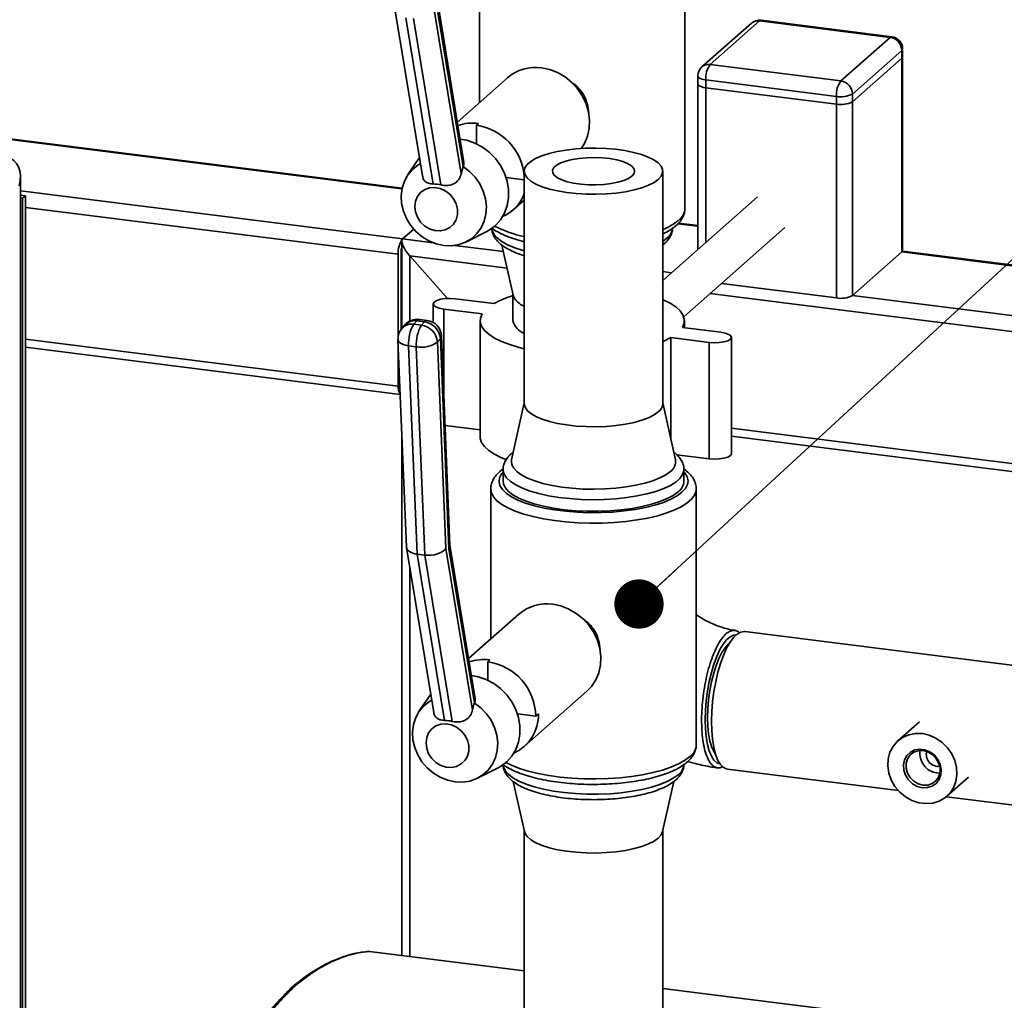
# Paper-space layout 'Blatt1' of a CAD drawing. Units: millimetres. Extents: x 0 to 6300, y 0 to 4455.
# Drawn here: x 4344 to 4583, y 2878 to 3117 of the extents above; entities that cross this region are included whole.
import ezdxf

# ---------------------------------------------------------------- set-up
doc = ezdxf.new("R2010")
doc.units = ezdxf.units.MM
doc.layers.add('1', color=7, linetype='Continuous')
doc.dimstyles.new('SLDDIMSTYLE0', dxfattribs={"dimtxt": 0.18, "dimasz": 12, "dimexe": 0, "dimexo": 0.0625, "dimgap": 0, "dimtad": 0, "dimtih": 1, "dimtoh": 1, "dimdec": 0, "dimrnd": 1e-09, "dimzin": 0, "dimdsep": 46, "dimtxsty": 'Standard', "dimblk1": 'DOT', "dimblk2": 'DOT', "dimsah": 1, "dimcen": 0.09, "dimadec": 0, "dimazin": 0, "dimtfac": 12, "dimtdec": 0, "dimtofl": 0, "dimtmove": 0, "dimatfit": 3, "dimldrblk": 'DOT', "dimfxl": 1, "dimfrac": 2, "dimtolj": 1, "dimtzin": 0, "dimarcsym": 0})

# ---------------------------------------------------------------- blocks, each defined once
blk = doc.blocks.new('_Dot')
at = {"color": 0, "linetype": 'ByBlock', "lineweight": -2}
blk.add_line((-0.5, 0), (-1, 0), dxfattribs=at)
at = {"color": 0, "linetype": 'ByBlock', "const_width": 0.5}
blk.add_lwpolyline([(-0.25, 0, 1), (0.25, 0, 1)], format="xyb", close=True, dxfattribs=at)

psp = doc.layouts.new('Blatt1')

# ---------------------------------------------------------------- linework, layer by layer
at = {"color": 7, "linetype": 'Continuous', "lineweight": 35, "ltscale": 15}
for p, q in [((4455.44, 3132.95), (4455.44, 3096.46)), ((4505.44, 3070.72), (4505.44, 3132.95)), ((4434.94, 3118.73), (4441.55, 3078.59)), ((4437.53, 3117.09), (4444.19, 3076.63)), ((4444.53, 3118.5), (4451.01, 3079.14)), ((4451.44, 3080.88), (4445.27, 3118.36)), ((4451.67, 3081.85), (4445.51, 3119.24)), ((4446.06, 3076.4), (4439.4, 3116.86)), ((4521.6, 3115.74), (4509.58, 3105.13)), ((4523.58, 3116.31), (4511.56, 3105.71)), ((4555.39, 3112.31), (4523.58, 3116.31)), ((4555.76, 3112.45), (4523.96, 3116.46)), ((4543.37, 3101.71), (4555.39, 3112.31)), ((4558.19, 3109.12), (4546.17, 3098.52)), ((4558.19, 3107.24), (4558.19, 3109.12)), ((4558.39, 3107.59), (4558.39, 3109.48)), ((4558.39, 3060.45), (4558.39, 3107.59)), ((4511.56, 3105.71), (4543.37, 3101.71)), ((4546.17, 3096.64), (4558.19, 3107.24)), ((4558.19, 3060.1), (4558.19, 3107.24)), ((4508.56, 3102.88), (4508.56, 3101)), ((4462.27, 3102.48), (4450.05, 3091.7)), ((4508.56, 3101), (4508.56, 3060.71)), ((4542.31, 3097.94), (4510.5, 3101.95)), ((4510.5, 3101.95), (4510.5, 3100.06)), ((4542.31, 3096.06), (4510.5, 3100.06)), ((4510.5, 3062.42), (4510.5, 3100.06)), ((4542.31, 3096.06), (4542.31, 3097.94)), ((4546.17, 3098.52), (4546.17, 3096.64)), ((4542.31, 3048.92), (4542.31, 3096.06)), ((4546.17, 3049.5), (4546.17, 3096.64)), ((4436.62, 3075.61), (4302.55, 3092.5)), ((4302.55, 3092.31), (4436.58, 3075.42)), ((4454.69, 3090.91), (4455.2, 3091.36)), ((4454.69, 3090.91), (4454.69, 3086.43)), ((4440.82, 3083.04), (4437.95, 3078.76)), ((4451.01, 3079.14), (4451.44, 3080.87)), ((4451.44, 3080.87), (4451.44, 3080.88)), ((4466.34, 3079.74), (4466.34, 3023.17)), ((4500.04, 3023.17), (4500.04, 3079.74)), ((4343.72, 2518.86), (4343.72, 3078.45)), ((4461.94, 3078.21), (4466.34, 3077.65)), ((4343.72, 3075), (4436.73, 3063.29)), ((4344.93, 3073.78), (4343.72, 3073.94)), ((4344.23, 3073.16), (4343.72, 3073.22)), ((4344.23, 3073.16), (4344.93, 3073.78)), ((4344.23, 2639.47), (4344.23, 3073.16)), ((4344.93, 2640.09), (4344.93, 3073.78)), ((4463.6, 3070.32), (4466.34, 3072.73)), ((4523.1, 3073.53), (4500.04, 3053.19)), ((4344.93, 3070.95), (4435.67, 3059.52)), ((4503.74, 3066.96), (4508.56, 3066.35)), ((4508.56, 3066.55), (4503.91, 3067.13)), ((4436.73, 3063.29), (4439.43, 3065.67)), ((4452.24, 3062.57), (4457.05, 3064.98)), ((4505.13, 3044.34), (4529.71, 3066.03)), ((4436.54, 3062.75), (4436.54, 3041.46)), ((4436.73, 3063.29), (4444.13, 3062.35)), ((4499.97, 3061.74), (4500.47, 3062.15)), ((4500.04, 3062.68), (4501.02, 3063.42)), ((4436.38, 3041.25), (4436.38, 3060.15)), ((4449.39, 3061.69), (4461.26, 3060.19)), ((4460.91, 3061.76), (4463.64, 3049.57)), ((4546.17, 3049.5), (4558.19, 3060.1)), ((4558.19, 3060.1), (4768.71, 3033.58)), ((4768.64, 3033.78), (4558.34, 3060.28)), ((4435.67, 3039.58), (4435.67, 3059.52)), ((4447.64, 3048.77), (4438.48, 3059.17)), ((4438.48, 3043.27), (4438.48, 3059.17)), ((4438.48, 3059.17), (4462.16, 3056.18)), ((4500.04, 3055.31), (4502.14, 3055.04)), ((4542.31, 3048.92), (4514.31, 3052.44)), ((4511.5, 3049.97), (4773.66, 3016.94)), ((4458.91, 3047.52), (4449.56, 3048.7)), ((4463.59, 3049.77), (4463.59, 3043.38)), ((4546.17, 3049.5), (4774.86, 3020.69)), ((4444.15, 3047.45), (4444.15, 3042.97)), ((4446.73, 3046.2), (4456.09, 3045.03)), ((4446.73, 3046.2), (4446.73, 3026.12)), ((4440.17, 3043.34), (4439.46, 3042.52)), ((4442.04, 3043.1), (4440.17, 3043.34)), ((4442.68, 3043.45), (4440.81, 3043.68)), ((4441.33, 3042.28), (4442.04, 3043.1)), ((4455.59, 3043.38), (4455.59, 3015.1)), ((4505.29, 3041.68), (4505.29, 3043.38)), ((4437.28, 3042.33), (4436.58, 3041.51)), ((4439.46, 3042.52), (4441.33, 3042.28)), ((4514.15, 3040.56), (4504.8, 3041.74)), ((4344.93, 3038.9), (4435.67, 3027.47)), ((4435.61, 3038.74), (4437.67, 2988.35)), ((4445.93, 3039.01), (4445.22, 3038.19)), ((4445.22, 3038.19), (4447.27, 2987.98)), ((4448.01, 2987.84), (4445.93, 3039.01)), ((4448.26, 2988.65), (4446.18, 3039.64)), ((4501.97, 3039.25), (4511.32, 3038.07)), ((4501.97, 3039.25), (4501.97, 3014.72)), ((4511.32, 3038.07), (4511.32, 3009.78)), ((4516.74, 3011.03), (4516.74, 3039.31)), ((4344.93, 3036.94), (4436.15, 3025.45)), ((4435.67, 3027.47), (4435.67, 3037.37)), ((4440.07, 3037.03), (4438.2, 3037.26)), ((4438.2, 3037.26), (4440.27, 2986.58)), ((4442.14, 2986.34), (4440.07, 3037.03)), ((4466.34, 3023.38), (4463.24, 3009.53)), ((4503.13, 3009.53), (4500.04, 3023.38)), ((4447.07, 3017.88), (4455.59, 3016.8)), ((4516.74, 3017.25), (4764.62, 2986.02)), ((4436.54, 3016.1), (4436.54, 2888.92)), ((4516.74, 3015.3), (4763.41, 2984.22)), ((4463.59, 3011.36), (4463.15, 3011)), ((4503.45, 3010.77), (4511.32, 3009.78)), ((4461.19, 3007.29), (4460.35, 3006.64)), ((4461.19, 3007.15), (4461.19, 3004.32)), ((4505.19, 3004.32), (4505.19, 3007.15)), ((4458.19, 3002.43), (4458.19, 2965.94)), ((4508.19, 2940.21), (4508.19, 3002.43)), ((4437.68, 2988.21), (4444.29, 2948.07)), ((4447.27, 2987.98), (4453.75, 2948.62)), ((4454.19, 2950.36), (4448.01, 2987.84)), ((4454.42, 2951.33), (4448.26, 2988.72)), ((4442.14, 2986.34), (4440.27, 2986.58)), ((4440.27, 2986.58), (4446.94, 2946.11)), ((4448.81, 2945.88), (4442.14, 2986.34)), ((4438.48, 2888.68), (4438.48, 2983.39)), ((4465.02, 2971.96), (4452.79, 2961.18)), ((4608.13, 2956.6), (4519.97, 2967.71)), ((4457.43, 2960.39), (4457.94, 2960.84)), ((4457.43, 2960.39), (4457.43, 2955.91)), ((4443.56, 2952.52), (4440.7, 2948.25)), ((4466.34, 2939.8), (4481.55, 2953.21)), ((4453.75, 2948.62), (4454.18, 2950.36)), ((4454.18, 2950.36), (4454.19, 2950.36)), ((4464.68, 2947.69), (4469.12, 2947.13)), ((4469.12, 2947.13), (4469.77, 2947.7)), ((4562.51, 2945.8), (4557.25, 2941.16)), ((4454.98, 2932.05), (4459.8, 2934.46)), ((4515.75, 2934.27), (4557.36, 2929.03)), ((4566.74, 2933.33), (4567.47, 2933.3)), ((4463.66, 2931.25), (4466.38, 2919.05)), ((4499.99, 2919.05), (4502.71, 2931.23)), ((4569.15, 2927.66), (4574.42, 2932.3)), ((4569.04, 2927.56), (4603.92, 2923.16)), ((4466.34, 2919.26), (4466.34, 2862.9)), ((4500.04, 2862.9), (4500.04, 2919.26)), ((4428.66, 2889.91), (4428.51, 2889.9)), ((4466.34, 2885.17), (4428.66, 2889.91)), ((4428.68, 2889.91), (4428.66, 2889.91)), ((4466.34, 2885.17), (4428.68, 2889.91)), ((4550.94, 2874.51), (4500.04, 2880.92)), ((4550.92, 2874.51), (4500.04, 2880.92))]:
    psp.add_line(p, q, dxfattribs=at)
at = {"color": 7, "linetype": 'Continuous', "lineweight": 35, "ltscale": 15, "flags": 128}
for points in [[(4523.96, 3116.46), (4523.79, 3116.44), (4523.58, 3116.31)], [(4555.76, 3112.45), (4555.59, 3112.43), (4555.39, 3112.31)], [(4558.39, 3109.48), (4558.35, 3109.31), (4558.19, 3109.12)], [(4558.19, 3107.24), (4558.35, 3107.43), (4558.39, 3107.59)], [(4558.39, 3107.59), (4558.35, 3107.43), (4558.19, 3107.24)], [(4470.54, 3104.89), (4472.52, 3104.47), (4474.44, 3103.73), (4476.25, 3102.68), (4477.89, 3101.35), (4479.32, 3099.79), (4480.5, 3098.03), (4481.39, 3096.13), (4481.97, 3094.15), (4482.22, 3092.13), (4482.14, 3090.15), (4481.72, 3088.25), (4480.98, 3086.49), (4480.22, 3085.27)], [(4510.5, 3101.95), (4509.98, 3102.04), (4509.51, 3102.16), (4509.12, 3102.3), (4508.83, 3102.47), (4508.64, 3102.66), (4508.56, 3102.85), (4508.56, 3102.88)], [(4508.56, 3101), (4508.56, 3100.97), (4508.64, 3100.77), (4508.83, 3100.59), (4509.12, 3100.42), (4509.51, 3100.27), (4509.98, 3100.15), (4510.5, 3100.06)], [(4510.5, 3100.06), (4509.98, 3100.15), (4509.51, 3100.27), (4509.12, 3100.42), (4508.83, 3100.59), (4508.64, 3100.77), (4508.56, 3100.97), (4508.56, 3101)], [(4450.73, 3087.57), (4452.36, 3087.27), (4454.3, 3086.6), (4456.14, 3085.63), (4457.83, 3084.36), (4459.32, 3082.86), (4460.57, 3081.14), (4461.53, 3079.28), (4462.2, 3077.31), (4462.53, 3075.3), (4462.53, 3073.3), (4462.2, 3071.37), (4461.53, 3069.57), (4460.57, 3067.95), (4459.32, 3066.55), (4457.83, 3065.41), (4457.05, 3064.98)], [(4498.95, 3077.76), (4497.91, 3077.01), (4496.56, 3076.33), (4494.93, 3075.72), (4493.04, 3075.19), (4490.95, 3074.76), (4488.69, 3074.43), (4486.31, 3074.22), (4483.87, 3074.13), (4481.41, 3074.16), (4478.99, 3074.3), (4476.66, 3074.57), (4474.46, 3074.94), (4472.46, 3075.41), (4470.68, 3075.98), (4469.17, 3076.63), (4467.96, 3077.34), (4467.07, 3078.1), (4466.53, 3078.9), (4466.34, 3079.72), (4466.51, 3080.54), (4467.03, 3081.34), (4467.9, 3082.11), (4469.1, 3082.82), (4470.59, 3083.47), (4472.36, 3084.05), (4474.35, 3084.53), (4476.53, 3084.9), (4478.86, 3085.17), (4481.28, 3085.32), (4483.73, 3085.36), (4486.18, 3085.27), (4488.56, 3085.07), (4490.83, 3084.75), (4492.94, 3084.32), (4494.83, 3083.8), (4496.48, 3083.19), (4497.85, 3082.51), (4498.9, 3081.77), (4499.62, 3080.99), (4499.99, 3080.18), (4500, 3079.36), (4499.65, 3078.54), (4498.95, 3077.76)], [(4451.44, 3080.87), (4453, 3079.69), (4454.37, 3078.27), (4455.5, 3076.66), (4456.35, 3074.9), (4456.9, 3073.05), (4457.13, 3071.18), (4457.02, 3069.33), (4456.59, 3067.58), (4455.85, 3065.96), (4454.83, 3064.55), (4453.54, 3063.37), (4452.05, 3062.47), (4450.38, 3061.88), (4448.6, 3061.61), (4446.76, 3061.68), (4444.92, 3062.08), (4443.14, 3062.79), (4441.48, 3063.81), (4439.98, 3065.08), (4438.69, 3066.58), (4437.67, 3068.26), (4436.93, 3070.05), (4436.5, 3071.92), (4436.4, 3073.79), (4436.62, 3075.61), (4437.17, 3077.31), (4438.02, 3078.86), (4439.15, 3080.19), (4440.52, 3081.26), (4441.06, 3081.58)], [(4492.54, 3078.56), (4491.7, 3078), (4490.56, 3077.49), (4489.14, 3077.07), (4487.52, 3076.74), (4485.73, 3076.52), (4483.86, 3076.42), (4481.96, 3076.44), (4480.1, 3076.57), (4478.35, 3076.82), (4476.79, 3077.18), (4475.45, 3077.63), (4474.39, 3078.16), (4473.65, 3078.74), (4473.25, 3079.36), (4473.21, 3080), (4473.54, 3080.62), (4474.21, 3081.21), (4475.21, 3081.75), (4476.49, 3082.22), (4478.02, 3082.6), (4479.73, 3082.87), (4481.57, 3083.03), (4483.47, 3083.08), (4485.35, 3083), (4487.16, 3082.8), (4488.83, 3082.5), (4490.29, 3082.09), (4491.49, 3081.6), (4492.4, 3081.04), (4492.97, 3080.44), (4493.18, 3079.81), (4493.04, 3079.18), (4492.54, 3078.56)], [(4439.69, 3071.15), (4439.85, 3072.43), (4440.33, 3073.6), (4441.1, 3074.57), (4442.11, 3075.28), (4443.29, 3075.69), (4444.57, 3075.78), (4445.88, 3075.53), (4447.12, 3074.96), (4448.22, 3074.12), (4449.12, 3073.05), (4449.75, 3071.81), (4450.07, 3070.5), (4450.07, 3069.18), (4449.75, 3067.95), (4449.12, 3066.87), (4448.22, 3066.02), (4447.12, 3065.46), (4445.88, 3065.21), (4444.57, 3065.29), (4443.29, 3065.7), (4442.11, 3066.41), (4441.1, 3067.37), (4440.33, 3068.53), (4439.85, 3069.82), (4439.69, 3071.15)], [(4458.45, 3065.83), (4458.53, 3065.37), (4458.95, 3064.44), (4459.73, 3063.54), (4460.85, 3062.68), (4462.29, 3061.87), (4464.03, 3061.13), (4466.04, 3060.47), (4466.34, 3060.38)], [(4558.19, 3060.1), (4558.35, 3060.29), (4558.39, 3060.45)], [(4449.56, 3048.7), (4448.33, 3048.78), (4447.09, 3048.74), (4445.95, 3048.57), (4445.02, 3048.29), (4444.4, 3047.92), (4444.15, 3047.51), (4444.29, 3047.1), (4444.8, 3046.72), (4445.64, 3046.41), (4446.73, 3046.2)], [(4504.8, 3041.74), (4505.22, 3042.74), (4505.27, 3043.76), (4504.94, 3044.77), (4504.25, 3045.75), (4503.2, 3046.71), (4501.81, 3047.61), (4500.1, 3048.45), (4500.04, 3048.48)], [(4456.09, 3045.03), (4455.67, 3044.02), (4455.62, 3043.01), (4455.94, 3042), (4456.63, 3041.01), (4457.68, 3040.06), (4459.07, 3039.16), (4460.78, 3038.32), (4462.79, 3037.55), (4465.06, 3036.88), (4466.34, 3036.56)], [(4511.32, 3038.07), (4512.55, 3037.98), (4513.79, 3038.03), (4514.93, 3038.2), (4515.86, 3038.48), (4516.48, 3038.84), (4516.73, 3039.25), (4516.6, 3039.67), (4516.08, 3040.05), (4515.24, 3040.35), (4514.15, 3040.56)], [(4435.61, 3038.74), (4435.62, 3038.71), (4435.72, 3038.38), (4435.97, 3038.08), (4436.36, 3037.8), (4436.88, 3037.57), (4437.5, 3037.39), (4438.2, 3037.26)], [(4445.93, 3039.01), (4446.13, 3039.34), (4446.18, 3039.64)], [(4500.04, 3038.29), (4500.29, 3038.4), (4501.97, 3039.25)], [(4498.95, 3021.19), (4497.91, 3020.45), (4496.56, 3019.76), (4494.93, 3019.15), (4493.04, 3018.62), (4490.95, 3018.19), (4488.69, 3017.87), (4486.31, 3017.66), (4483.87, 3017.56), (4481.41, 3017.59), (4478.99, 3017.74), (4476.66, 3018), (4474.46, 3018.37), (4472.46, 3018.84), (4470.68, 3019.41), (4469.17, 3020.06), (4467.96, 3020.77), (4467.07, 3021.54), (4466.53, 3022.34), (4466.34, 3023.15), (4466.34, 3023.17)], [(4455.59, 3015.1), (4455.62, 3014.72), (4455.94, 3013.71), (4456.63, 3012.73), (4457.68, 3011.77), (4459.07, 3010.87), (4460.78, 3010.03), (4461.9, 3009.58)], [(4501.89, 3006.68), (4500.78, 3005.87), (4499.36, 3005.11), (4497.65, 3004.43), (4495.68, 3003.83), (4493.49, 3003.32), (4491.11, 3002.91), (4488.59, 3002.61), (4485.98, 3002.43), (4483.31, 3002.37), (4480.64, 3002.42), (4478.02, 3002.59), (4475.49, 3002.88), (4473.1, 3003.28), (4470.89, 3003.77), (4468.9, 3004.37), (4467.16, 3005.04), (4465.71, 3005.79), (4464.57, 3006.6), (4463.76, 3007.45), (4463.3, 3008.32), (4463.19, 3009.21), (4463.24, 3009.53)], [(4511.32, 3009.78), (4512.55, 3009.7), (4513.79, 3009.74), (4514.93, 3009.92), (4515.86, 3010.2), (4516.48, 3010.56), (4516.73, 3010.97), (4516.74, 3011.03)], [(4505.19, 3007.18), (4505.17, 3006.85), (4504.87, 3005.91), (4504.22, 3005), (4503.22, 3004.12), (4501.9, 3003.29), (4500.27, 3002.52), (4498.35, 3001.83), (4496.19, 3001.23), (4493.81, 3000.73), (4491.26, 3000.33), (4488.58, 3000.04), (4485.81, 2999.87), (4482.99, 2999.81), (4480.18, 2999.88), (4477.42, 3000.07), (4474.75, 3000.37), (4472.22, 3000.79), (4469.87, 3001.31), (4467.74, 3001.92), (4465.87, 3002.62), (4464.27, 3003.4), (4462.99, 3004.24), (4462.04, 3005.12), (4461.44, 3006.04), (4461.19, 3006.98), (4461.19, 3007.09)], [(4461.19, 3006.55), (4460.82, 3006.11), (4460.32, 3005.16), (4460.19, 3004.2), (4460.41, 3003.24), (4461, 3002.3), (4461.94, 3001.39), (4463.21, 3000.52), (4464.79, 2999.72), (4466.67, 2998.98), (4468.8, 2998.34), (4471.17, 2997.78), (4473.72, 2997.33), (4476.42, 2996.99), (4479.23, 2996.77), (4482.1, 2996.66), (4484.99, 2996.68), (4487.85, 2996.81), (4490.63, 2997.07), (4493.3, 2997.43), (4495.81, 2997.91), (4498.12, 2998.49), (4500.2, 2999.16), (4502, 2999.91), (4503.51, 3000.73), (4504.7, 3001.61), (4505.55, 3002.53), (4506.05, 3003.48), (4506.18, 3004.44), (4505.96, 3005.4), (4505.37, 3006.34), (4505.19, 3006.55)], [(4508.19, 3002.4), (4508.13, 3001.89), (4507.77, 3000.91), (4507.05, 2999.95), (4506.01, 2999.03), (4504.64, 2998.15), (4502.97, 2997.34), (4501.02, 2996.59), (4498.83, 2995.93), (4496.41, 2995.36), (4493.81, 2994.89), (4491.06, 2994.52), (4488.2, 2994.27), (4485.26, 2994.13), (4482.3, 2994.1), (4479.35, 2994.2), (4476.46, 2994.41), (4473.66, 2994.73), (4470.99, 2995.16), (4468.5, 2995.69), (4466.21, 2996.32), (4464.15, 2997.03), (4462.37, 2997.82), (4460.88, 2998.67), (4459.7, 2999.58), (4458.85, 3000.52), (4458.34, 3001.49), (4458.19, 3002.45)], [(4503.76, 3001.73), (4502.6, 3000.87), (4501.12, 3000.07), (4499.34, 2999.34), (4497.3, 2998.69), (4495.03, 2998.14), (4492.56, 2997.68), (4489.94, 2997.34), (4487.2, 2997.11), (4484.4, 2997), (4481.58, 2997), (4478.79, 2997.13), (4476.07, 2997.38), (4473.47, 2997.74), (4471.02, 2998.21), (4468.78, 2998.78), (4466.77, 2999.44), (4465.03, 3000.18), (4463.59, 3000.98), (4462.47, 3001.85), (4461.7, 3002.75), (4461.27, 3003.68), (4461.19, 3004.32)], [(4473.29, 2974.37), (4475.26, 2973.96), (4477.18, 2973.21), (4478.99, 2972.16), (4480.63, 2970.83), (4482.06, 2969.27), (4483.24, 2967.51), (4484.14, 2965.62), (4484.72, 2963.63), (4484.97, 2961.62), (4484.88, 2959.63), (4484.47, 2957.73), (4483.73, 2955.97), (4482.69, 2954.4), (4481.55, 2953.21)], [(4517.95, 2966.95), (4517.23, 2966.89), (4516.41, 2966.49), (4515.57, 2965.76), (4514.74, 2964.69), (4513.94, 2963.33), (4513.19, 2961.69), (4512.49, 2959.83), (4511.88, 2957.76), (4511.36, 2955.56), (4510.94, 2953.25), (4510.63, 2950.91), (4510.45, 2948.56), (4510.38, 2946.28), (4510.45, 2944.11), (4510.63, 2942.1), (4510.94, 2940.29), (4511.36, 2938.72), (4511.88, 2937.44), (4512.49, 2936.46), (4513.19, 2935.81), (4513.94, 2935.51), (4513.99, 2935.5)], [(4515.58, 2963.66), (4516.41, 2965.12), (4517.27, 2966.27), (4518.14, 2967.1), (4519, 2967.59), (4519.84, 2967.72), (4519.97, 2967.71)], [(4512.86, 2937.93), (4512.43, 2938.58), (4511.91, 2939.73), (4511.5, 2941.16), (4511.2, 2942.85), (4511.01, 2944.73), (4510.95, 2946.78), (4511.01, 2948.94), (4511.2, 2951.15), (4511.5, 2953.36), (4511.91, 2955.53), (4512.43, 2957.58), (4513.03, 2959.48), (4513.7, 2961.18), (4514.43, 2962.63), (4515.2, 2963.8), (4515.99, 2964.66), (4516.26, 2964.88)], [(4515.75, 2934.27), (4515.47, 2934.33), (4514.7, 2934.73), (4514, 2935.48), (4513.38, 2936.56), (4512.86, 2937.94), (4512.44, 2939.61), (4512.14, 2941.52), (4511.96, 2943.63), (4511.9, 2945.89), (4511.97, 2948.27), (4512.17, 2950.7), (4512.49, 2953.14), (4512.92, 2955.53), (4513.46, 2957.83), (4514.09, 2959.98), (4514.81, 2961.94), (4515.58, 2963.66)], [(4453.47, 2957.05), (4455.11, 2956.75), (4457.05, 2956.09), (4458.89, 2955.11), (4460.58, 2953.85), (4462.06, 2952.34), (4463.31, 2950.63), (4464.28, 2948.76), (4464.94, 2946.79), (4465.27, 2944.78), (4465.27, 2942.78), (4464.94, 2940.85), (4464.28, 2939.05), (4463.31, 2937.43), (4462.06, 2936.03), (4460.58, 2934.9), (4459.8, 2934.46)], [(4454.18, 2950.36), (4455.75, 2949.17), (4457.12, 2947.75), (4458.25, 2946.14), (4459.1, 2944.38), (4459.64, 2942.53), (4459.87, 2940.66), (4459.77, 2938.81), (4459.34, 2937.06), (4458.6, 2935.45), (4457.57, 2934.03), (4456.29, 2932.86), (4454.79, 2931.96), (4453.12, 2931.37), (4451.34, 2931.1), (4449.5, 2931.16), (4447.67, 2931.56), (4445.89, 2932.28), (4444.22, 2933.29), (4442.72, 2934.56), (4441.44, 2936.06), (4440.41, 2937.74), (4439.67, 2939.54), (4439.24, 2941.4), (4439.14, 2943.27), (4439.37, 2945.09), (4439.91, 2946.8), (4440.76, 2948.34), (4441.89, 2949.67), (4443.26, 2950.75), (4443.8, 2951.06)], [(4442.43, 2940.63), (4442.59, 2941.92), (4443.07, 2943.08), (4443.84, 2944.05), (4444.85, 2944.76), (4446.03, 2945.17), (4447.31, 2945.26), (4448.62, 2945.01), (4449.86, 2944.45), (4450.96, 2943.6), (4451.86, 2942.53), (4452.49, 2941.3), (4452.81, 2939.98), (4452.81, 2938.66), (4452.49, 2937.43), (4451.86, 2936.35), (4450.96, 2935.51), (4449.86, 2934.94), (4448.62, 2934.69), (4447.31, 2934.77), (4446.03, 2935.18), (4444.85, 2935.89), (4443.84, 2936.86), (4443.07, 2938.02), (4442.59, 2939.3), (4442.43, 2940.63)], [(4563.2, 2942.89), (4564.9, 2942.5), (4566.52, 2941.79), (4568.01, 2940.76), (4569.3, 2939.48), (4570.34, 2937.99), (4571.1, 2936.36), (4571.52, 2934.64), (4571.61, 2932.92), (4571.35, 2931.25), (4570.76, 2929.72), (4569.86, 2928.37), (4568.68, 2927.28), (4567.29, 2926.47), (4565.72, 2925.99), (4564.05, 2925.86), (4562.35, 2926.07), (4560.68, 2926.63), (4559.11, 2927.5), (4557.72, 2928.66), (4556.54, 2930.05), (4555.64, 2931.62), (4555.05, 2933.31), (4554.79, 2935.04), (4554.88, 2936.74), (4555.31, 2938.35), (4556.06, 2939.79), (4557.1, 2941.02), (4558.39, 2941.98), (4559.88, 2942.62), (4561.51, 2942.93), (4563.2, 2942.89)], [(4563.2, 2929.74), (4561.95, 2930.07), (4560.79, 2930.72), (4559.82, 2931.65), (4559.09, 2932.78), (4558.67, 2934.03), (4558.58, 2935.31), (4558.84, 2936.52), (4559.42, 2937.57), (4560.28, 2938.39), (4561.36, 2938.92), (4562.57, 2939.11), (4563.83, 2938.95), (4565.05, 2938.45), (4566.12, 2937.66), (4566.98, 2936.62), (4567.56, 2935.42), (4567.82, 2934.14), (4567.73, 2932.89), (4567.31, 2931.74), (4566.58, 2930.79), (4565.61, 2930.12), (4564.45, 2929.76), (4563.2, 2929.74)], [(4563.38, 2930.37), (4564.55, 2930.39), (4565.63, 2930.75), (4566.52, 2931.42), (4567.16, 2932.34), (4567.5, 2933.45), (4567.5, 2934.64), (4567.16, 2935.83), (4566.52, 2936.91), (4565.63, 2937.81), (4564.55, 2938.44), (4563.38, 2938.76), (4562.2, 2938.74), (4561.13, 2938.38), (4560.23, 2937.71), (4559.59, 2936.78), (4559.26, 2935.68), (4559.26, 2934.48), (4559.59, 2933.3), (4560.23, 2932.21), (4561.13, 2931.32), (4562.2, 2930.68), (4563.38, 2930.37)], [(4461.19, 2935.31), (4461.27, 2934.85), (4461.7, 2933.92), (4462.47, 2933.02), (4463.59, 2932.16), (4465.03, 2931.35), (4466.77, 2930.61), (4468.78, 2929.95), (4471.02, 2929.38), (4473.47, 2928.91), (4476.07, 2928.55), (4478.79, 2928.31), (4481.58, 2928.18), (4484.4, 2928.17), (4487.2, 2928.28), (4489.94, 2928.51), (4492.56, 2928.86), (4495.03, 2929.31), (4497.3, 2929.87), (4499.34, 2930.52), (4501.12, 2931.25), (4502.6, 2932.04), (4503.76, 2932.9)], [(4461.87, 2935.85), (4463.23, 2935.19), (4465.15, 2934.44), (4467.32, 2933.77), (4469.72, 2933.19), (4472.31, 2932.7), (4475.04, 2932.33), (4477.9, 2932.06), (4480.82, 2931.91), (4483.78, 2931.88), (4486.74, 2931.96), (4489.64, 2932.16), (4492.45, 2932.47), (4495.13, 2932.89), (4497.64, 2933.41), (4499.95, 2934.03), (4502.03, 2934.73), (4503.84, 2935.51), (4505.36, 2936.36), (4506.57, 2937.26)], [(4498.95, 2917.48), (4497.91, 2916.74), (4496.56, 2916.05), (4494.93, 2915.44), (4493.04, 2914.91), (4490.95, 2914.48), (4488.69, 2914.16), (4486.31, 2913.95), (4483.87, 2913.85), (4481.41, 2913.88), (4478.99, 2914.03), (4476.66, 2914.29), (4474.46, 2914.66), (4472.46, 2915.13), (4470.68, 2915.7), (4469.17, 2916.35), (4467.96, 2917.06), (4467.07, 2917.83), (4466.53, 2918.63), (4466.38, 2919.05)], [(4499.99, 2919.05), (4499.65, 2918.27), (4498.95, 2917.48)]]:
    psp.add_lwpolyline(points, dxfattribs=at)
at = {"color": 7, "linetype": 'Continuous', "lineweight": 35, "ltscale": 225}
for centre, radius, start, end in [((4523.58, 3113.49), 3, 82.8192, 131.4096), ((4523.23, 3113.84), 2.5, 81.8416, 130.6612), ((4554.92, 3109.06), 3.28, 1.0587, 81.7605), ((4555.39, 3109.48), 3, 0, 82.8192), ((4511.56, 3102.88), 3, 131.4096, 180), ((4511.21, 3103.24), 2.5, 81.8416, 130.6612), ((4516.4, 3102.32), 5.91, 144.9309, 183.5931), ((4469.07, 3094.57), 10.43, 81.8567, 130.6461), ((4548.2, 3098.31), 5.91, 144.9309, 183.5931), ((4542.9, 3098.46), 3.28, 1.0587, 81.7605), ((4471.13, 3093.26), 10.92, 2.9634, 27.2229), ((4543.41, 3103.74), 5.91, 259.2261, 297.8883), ((4543.41, 3101.86), 5.91, 259.2261, 297.8883), ((4453.76, 3080.55), 10.9, 82.4058, 109.1024), ((4452.72, 3077.37), 13.68, 5.4195, 81.7322), ((4457.06, 3077.74), 9.89, 293.9411, 339.7977), ((4501.57, 3070.93), 3.88, 305.5926, 356.9595), ((4494.75, 3078.87), 14.33, 291.6272, 309.28), ((4472.21, 3092.15), 28.91, 243.0981, 258.2838), ((4498.92, 3066.25), 3.53, 306.5079, 356.0442), ((4441.56, 3059.89), 5.91, 144.9309, 183.5931), ((4439.05, 3060.17), 2.67, 160.076, 180.4155), ((4470.29, 3026.82), 23.62, 106.4768, 118.7955), ((4467.85, 3051.15), 4.5, 200.5913, 250.309), ((4543.41, 3054.72), 5.91, 259.2261, 297.8883), ((4440.31, 3039.72), 4, 82.8192, 139.2773), ((4439.66, 3040.16), 3.22, 80.9443, 137.6905), ((4440.79, 3042.95), 0.738, 88.3778, 148.1444), ((4442.66, 3042.71), 0.738, 88.3778, 148.1444), ((4441.44, 3038.64), 4.5, 4.6551, 82.435), ((4442.18, 3039.48), 4, 2.3338, 82.8192), ((4467.78, 3044.36), 4.3, 193.1433, 250.391), ((4439.61, 3038.9), 4, 139.2773, 182.3338), ((4438.96, 3039.34), 3.22, 80.9443, 137.6905), ((4446.99, 3037.94), 8.81, 148.6659, 184.3864), ((4448.86, 3037.7), 8.81, 148.6659, 184.3864), ((4440.74, 3037.83), 4.5, 4.6551, 82.435), ((4441.32, 3043.49), 6.58, 259.0633, 306.3854), ((4438.29, 3027.08), 2.65, 171.678, 216.1982), ((4497.4, 3023.33), 2.64, 305.8771, 356.675), ((4500.27, 3009.07), 2.89, 304.0484, 9.0723), ((4501.67, 3004.56), 3.53, 306.5079, 356.0442), ((4471.81, 2964.05), 10.43, 81.8567, 130.6461), ((4473.87, 2962.75), 10.92, 2.9634, 27.2229), ((4456.5, 2950.04), 10.9, 82.4058, 109.1024), ((4455.49, 2946.89), 13.64, 1.0031, 81.8162), ((4459.66, 2947.4), 10.11, 294.2545, 1.6805), ((4504.32, 2940.41), 3.88, 305.5926, 356.9595), ((4567.38, 2938.08), 4.79, 171.5447, 262.2641), ((4567.07, 2937.82), 2.9, 165.5017, 277.3175), ((4501.67, 2935.74), 3.53, 306.5079, 356.0442), ((4428.58, 2889.12), 0.8, 82.8192, 94.9486)]:
    psp.add_arc(centre, radius, start, end, dxfattribs=at)
for centre, major_axis, ratio, start_param, end_param in [((4338.72, 3076.78), (2.71, 6.01), 0.699056, 4.924405, 6.495201), ((4446.53, 3067.99), (7.61, -6.53), 0.744685, 2.191025, 2.401154), ((4439.54, 3060.1), (-2.81, 3.18), 0.333333, 0, 1.570796), ((4441.66, 2988.69), (3.98, 0.41), 0.53299, 3.108898, 4.302875), ((4443.53, 2988.45), (3.98, 0.41), 0.53299, 4.302875, 5.873671), ((4444.27, 2988.32), (3.98, 0.41), 0.53299, 5.873671, 6.250491), ((4449.28, 2937.47), (7.61, -6.53), 0.744685, 2.191025, 2.401154)]:
    psp.add_ellipse(centre, major_axis=major_axis, ratio=ratio, start_param=start_param, end_param=end_param, dxfattribs=at)
at = {"color": 7, "linetype": 'Continuous', "lineweight": 35, "ltscale": 15}
for points, knots in [([(4480.84, 3098.26), (4480.16, 3099.25), (4479.36, 3100.42), (4478.12, 3101.16), (4477.93, 3101.27)], [0, 0, 0, 0, 0.849786, 1, 1, 1, 1]), ([(4451.63, 3081.84), (4451.66, 3081.66), (4451.73, 3081.3), (4451.54, 3081.02), (4451.44, 3080.88)], [0, 0, 0, 0, 0.491909, 1, 1, 1, 1]), ([(4451.01, 3079.14), (4450.86, 3078.7), (4450.59, 3077.89), (4449.73, 3076.94), (4448.66, 3076.4), (4447.45, 3076.21), (4446.57, 3076.29), (4446.12, 3076.38), (4446.06, 3076.4)], [0, 0, 0, 0, 0.2224028, 0.4111093, 0.6003792, 0.7787005, 0.9726372, 1, 1, 1, 1]), ([(4444.19, 3076.63), (4443.8, 3076.67), (4443, 3076.74), (4442.15, 3077.24), (4441.67, 3077.9), (4441.61, 3078.43), (4441.59, 3078.6)], [0, 0, 0, 0, 0.295885, 0.5923, 0.870277, 1, 1, 1, 1]), ([(4503.28, 3066.51), (4503.49, 3066.71), (4504.03, 3067.21), (4504.71, 3068.1), (4505.22, 3069.21), (4505.46, 3070.12), (4505.42, 3070.64), (4505.41, 3070.78)], [0, 0, 0, 0, 0.165056, 0.433769, 0.680141, 0.914604, 1, 1, 1, 1]), ([(4458.39, 3065.89), (4458.87, 3065.57), (4459.83, 3064.93), (4461.6, 3064.1), (4463.61, 3063.36), (4465.2, 3062.87), (4466.17, 3062.66), (4466.34, 3062.62)], [0, 0, 0, 0, 0.235724, 0.47658, 0.71505, 0.950581, 1, 1, 1, 1]), ([(4458.48, 3065.99), (4458.47, 3065.85), (4458.43, 3065.33), (4458.7, 3064.44), (4459.23, 3063.41), (4460.04, 3062.45), (4461.13, 3061.54), (4462.52, 3060.68), (4464.23, 3059.91), (4465.52, 3059.41), (4466.29, 3059.2), (4466.34, 3059.19)], [0, 0, 0, 0, 0.041385, 0.157249, 0.273728, 0.398074, 0.535343, 0.684496, 0.838035, 0.989781, 1, 1, 1, 1]), ([(4500.04, 3064.49), (4500.2, 3064.56), (4500.99, 3064.91), (4502.1, 3065.57), (4502.91, 3066.21), (4503.28, 3066.51)], [0, 0, 0, 0, 0.127684, 0.597259, 1, 1, 1, 1]), ([(4500.47, 3062.15), (4500.67, 3062.34), (4501.18, 3062.82), (4501.82, 3063.67), (4502.28, 3064.74), (4502.48, 3065.56), (4502.43, 3065.99), (4502.42, 3066.07)], [0, 0, 0, 0, 0.176095, 0.454675, 0.709141, 0.952496, 1, 1, 1, 1]), ([(4463.15, 3011), (4462.96, 3010.82), (4462.44, 3010.34), (4461.8, 3009.48), (4461.35, 3008.42), (4461.15, 3007.59), (4461.2, 3007.14), (4461.21, 3007.06)], [0, 0, 0, 0, 0.174769, 0.45125, 0.703799, 0.94532, 1, 1, 1, 1]), ([(4505.15, 3007.19), (4505.16, 3007.32), (4505.19, 3007.83), (4504.93, 3008.71), (4504.39, 3009.75), (4503.66, 3010.65), (4503.01, 3011.16), (4502.71, 3011.39)], [0, 0, 0, 0, 0.07651, 0.305976, 0.536658, 0.782922, 1, 1, 1, 1]), ([(4508.14, 3002.38), (4508.15, 3002.61), (4508.18, 3003.24), (4507.86, 3004.24), (4507.27, 3005.33), (4506.42, 3006.34), (4505.64, 3006.95), (4505.24, 3007.27)], [0, 0, 0, 0, 0.118782, 0.324531, 0.533084, 0.756093, 1, 1, 1, 1]), ([(4460.35, 3006.64), (4460.14, 3006.45), (4459.6, 3005.95), (4458.92, 3005.05), (4458.41, 3003.95), (4458.17, 3003.07), (4458.21, 3002.57), (4458.22, 3002.46)], [0, 0, 0, 0, 0.167942, 0.441353, 0.692034, 0.930597, 1, 1, 1, 1]), ([(4517.6, 2968.02), (4517.45, 2968.04), (4516.58, 2968.16), (4514.96, 2968.56), (4512.75, 2969.32), (4510.59, 2970.35), (4509.06, 2971.21), (4508.29, 2971.79), (4508.19, 2971.87)], [0, 0, 0, 0, 0.047672, 0.280289, 0.510395, 0.73806, 0.964079, 1, 1, 1, 1]), ([(4483.58, 2967.74), (4482.9, 2968.73), (4482.1, 2969.9), (4480.86, 2970.64), (4480.68, 2970.75)], [0, 0, 0, 0, 0.849786, 1, 1, 1, 1]), ([(4518.73, 2967.39), (4518.54, 2967.56), (4518.07, 2967.97), (4517.23, 2968.1), (4516.25, 2967.83), (4515.24, 2967.07), (4514.24, 2965.87), (4513.28, 2964.26), (4512.37, 2962.27), (4511.55, 2959.99), (4510.84, 2957.44), (4510.27, 2954.74), (4509.84, 2951.91), (4509.57, 2949.09), (4509.46, 2946.31), (4509.53, 2943.7), (4509.76, 2941.28), (4510.16, 2939.16), (4510.71, 2937.37), (4511.38, 2935.99), (4512.18, 2935.03), (4513.07, 2934.56), (4513.91, 2934.5), (4514.45, 2934.79), (4514.66, 2934.91)], [0, 0, 0, 0, 0.031173, 0.078798, 0.125066, 0.172677, 0.218932, 0.266528, 0.312785, 0.360382, 0.406654, 0.454267, 0.50055, 0.548175, 0.59446, 0.642087, 0.688369, 0.735992, 0.782269, 0.829887, 0.87616, 0.923774, 0.970043, 1, 1, 1, 1]), ([(4454.37, 2951.33), (4454.4, 2951.15), (4454.47, 2950.78), (4454.28, 2950.5), (4454.19, 2950.36)], [0, 0, 0, 0, 0.491909, 1, 1, 1, 1]), ([(4446.94, 2946.11), (4446.54, 2946.15), (4445.74, 2946.22), (4444.89, 2946.72), (4444.42, 2947.39), (4444.35, 2947.91), (4444.33, 2948.08)], [0, 0, 0, 0, 0.295885, 0.5923, 0.870277, 1, 1, 1, 1]), ([(4453.75, 2948.62), (4453.61, 2948.18), (4453.34, 2947.37), (4452.47, 2946.43), (4451.4, 2945.88), (4450.19, 2945.7), (4449.32, 2945.77), (4448.86, 2945.87), (4448.81, 2945.88)], [0, 0, 0, 0, 0.222403, 0.411109, 0.600379, 0.778701, 0.972637, 1, 1, 1, 1]), ([(4506.02, 2936), (4506.23, 2936.19), (4506.77, 2936.7), (4507.45, 2937.59), (4507.97, 2938.69), (4508.2, 2939.6), (4508.16, 2940.12), (4508.15, 2940.26)], [0, 0, 0, 0, 0.165056, 0.433769, 0.680141, 0.914604, 1, 1, 1, 1]), ([(4461.11, 2935.39), (4461.12, 2935.39), (4461.54, 2935.03), (4462.61, 2934.43), (4464.34, 2933.58), (4466.35, 2932.84), (4468.54, 2932.2), (4470.9, 2931.66), (4473.41, 2931.22), (4476.03, 2930.89), (4478.73, 2930.66), (4481.49, 2930.54), (4484.27, 2930.53), (4487.03, 2930.63), (4489.74, 2930.83), (4492.37, 2931.14), (4494.9, 2931.55), (4497.28, 2932.06), (4499.49, 2932.67), (4501.51, 2933.38), (4503.33, 2934.19), (4504.85, 2935.05), (4505.65, 2935.7), (4506.02, 2936)], [0, 0, 0, 0, 0.000915, 0.051751, 0.103693, 0.155121, 0.205916, 0.25621, 0.306149, 0.355845, 0.405381, 0.454821, 0.504214, 0.553606, 0.603027, 0.652521, 0.702143, 0.751958, 0.802058, 0.852566, 0.903652, 0.955517, 1, 1, 1, 1]), ([(4461.22, 2935.47), (4461.21, 2935.34), (4461.18, 2934.82), (4461.44, 2933.93), (4461.98, 2932.89), (4462.79, 2931.93), (4463.87, 2931.02), (4465.27, 2930.16), (4466.96, 2929.38), (4468.89, 2928.7), (4471, 2928.12), (4473.28, 2927.65), (4475.68, 2927.28), (4478.18, 2927.01), (4480.74, 2926.86), (4483.34, 2926.81), (4485.93, 2926.87), (4488.49, 2927.04), (4490.97, 2927.31), (4493.34, 2927.69), (4495.58, 2928.17), (4497.65, 2928.75), (4499.53, 2929.43), (4501.21, 2930.22), (4502.41, 2930.96), (4503.02, 2931.47), (4503.22, 2931.64)], [0, 0, 0, 0, 0.012628, 0.047982, 0.083524, 0.121467, 0.163353, 0.208865, 0.255716, 0.302019, 0.347656, 0.392787, 0.437571, 0.48213, 0.526548, 0.570893, 0.615218, 0.659567, 0.703985, 0.748533, 0.793288, 0.838356, 0.883885, 0.930084, 0.977188, 1, 1, 1, 1]), ([(4503.22, 2931.64), (4503.42, 2931.82), (4503.93, 2932.3), (4504.57, 2933.16), (4505.02, 2934.22), (4505.22, 2935.04), (4505.17, 2935.48), (4505.16, 2935.55)], [0, 0, 0, 0, 0.176095, 0.454675, 0.709141, 0.952496, 1, 1, 1, 1]), ([(4506.14, 2936.11), (4506.91, 2935.89), (4509.01, 2935.29), (4511.42, 2934.84), (4513.04, 2934.62), (4513.32, 2934.58)], [0, 0, 0, 0, 0.328325, 0.883904, 1, 1, 1, 1]), ([(4428.32, 2889.87), (4427.78, 2889.82), (4426.8, 2889.72), (4425.49, 2889.49), (4424.46, 2889.25), (4423.61, 2889.03), (4422, 2888.54), (4419.95, 2887.76), (4417.51, 2886.55), (4415.89, 2885.61), (4414.58, 2884.78), (4413.39, 2883.98), (4411.84, 2882.85), (4410.68, 2881.91), (4410.04, 2881.39)], [0, 0, 0, 0, 0.091718, 0.164565, 0.218544, 0.261859, 0.306065, 0.484474, 0.598206, 0.703142, 0.74788, 0.812139, 0.89618, 1, 1, 1, 1]), ([(4428.66, 2889.91), (4427.95, 2889.84), (4426.43, 2889.69), (4423.94, 2889.12), (4421.11, 2888.16), (4417.91, 2886.66), (4414.36, 2884.54), (4411.87, 2882.57), (4410.57, 2881.54)], [0, 0, 0, 0, 0.12064, 0.259693, 0.417156, 0.593029, 0.787311, 1, 1, 1, 1]), ([(4428.51, 2889.9), (4428.46, 2889.9), (4428.39, 2889.91), (4428.33, 2889.87), (4428.33, 2889.87)], [0, 0, 0, 0, 0.869956, 1, 1, 1, 1]), ([(4410.03, 2881.38), (4409.52, 2880.89), (4408.6, 2880.01), (4407.37, 2878.74), (4406.42, 2877.71), (4405.63, 2876.82), (4404.15, 2875.09), (4402.27, 2872.75), (4400.08, 2869.73), (4398.64, 2867.61), (4397.47, 2865.82), (4396.42, 2864.16), (4395.05, 2861.93), (4394.04, 2860.17), (4393.49, 2859.2)], [0, 0, 0, 0, 0.091707, 0.164545, 0.218519, 0.261829, 0.306032, 0.484432, 0.598163, 0.703104, 0.747845, 0.81211, 0.896163, 1, 1, 1, 1]), ([(4410.57, 2881.54), (4409.38, 2880.37), (4407.11, 2878.15), (4403.87, 2874.28), (4400.95, 2870.39), (4398.37, 2866.56), (4396.1, 2862.94), (4394.71, 2860.52), (4394.06, 2859.4)], [0, 0, 0, 0, 0.212689, 0.406971, 0.582844, 0.740307, 0.87936, 1, 1, 1, 1]), ([(4410.57, 2881.54), (4410.47, 2881.54), (4410.33, 2881.54), (4410.16, 2881.47), (4410.06, 2881.42), (4410.03, 2881.38), (4410.03, 2881.38)], [0, 0, 0, 0, 0.4706793, 0.7240552, 0.9828108, 1, 1, 1, 1])]:
    psp.add_open_spline(points, degree=3, knots=knots, dxfattribs=at)

# ---------------------------------------------------------------- leaders
at = {"layer": '1', "ltscale": 15}
psp.add_leader([(4494.25, 2974.44), (4942.72, 3388.34)], dimstyle='SLDDIMSTYLE0', dxfattribs=at)

doc.saveas('drawing.dxf')
